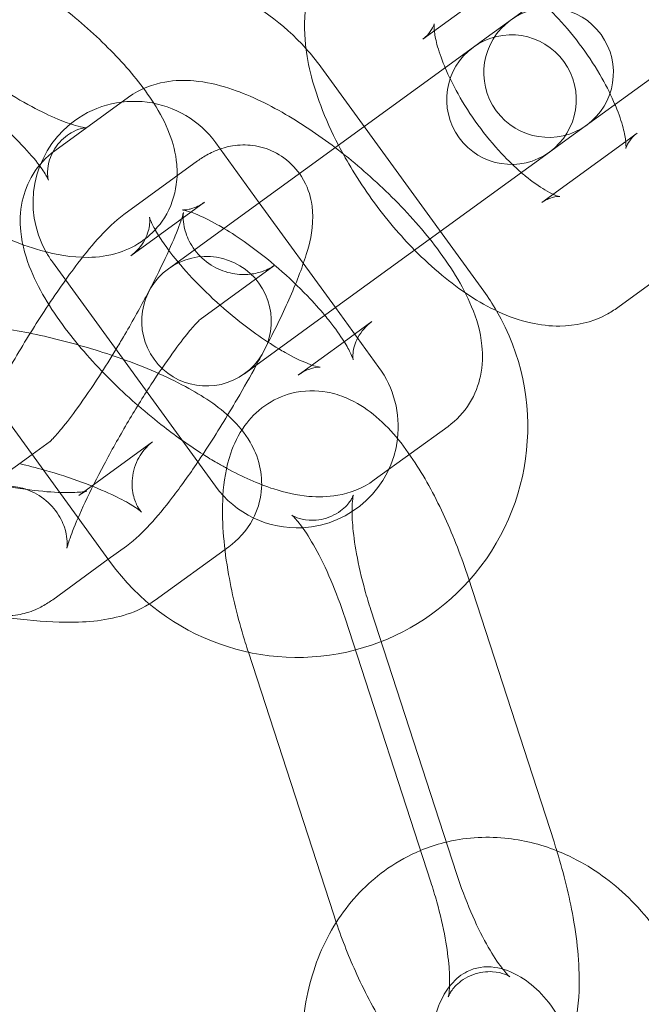
# Model space of a CAD drawing. Units: millimetres. Extents: x -24302 to -2282, y -1857 to 11149.
# Drawn here: x -5229 to -5205, y 4706 to 4744 of the extents above; entities that cross this region are included whole.
import ezdxf

# ---------------------------------------------------------------- set-up
doc = ezdxf.new("R2010")
doc.units = ezdxf.units.MM

# ---------------------------------------------------------------- blocks, each defined once
blk = doc.blocks.new('A$C7E081B7C')
at = {"color": 0, "linetype": 'Continuous', "lineweight": 0}
for p, q in [((17596.003, -1427.122), (17599.689, -1424.445)), ((17596.805, -1424.81), (17593.562, -1427.166)), ((17595.511, -1427.48), (17596.003, -1427.122)), ((17586.877, -1433.753), (17595.511, -1427.48)), ((17589.621, -1428.237), (17595.91, -1436.893)), ((17598.942, -1431.167), (17602.628, -1428.49)), ((17582.202, -1429.412), (17579.355, -1431.48)), ((17601.389, -1431.12), (17601.832, -1430.798)), ((17585.576, -1431.176), (17587.251, -1433.481)), ((17598.146, -1433.476), (17601.389, -1431.12)), ((17598.942, -1431.167), (17598.449, -1431.525)), ((17598.449, -1431.525), (17589.816, -1437.798)), ((17584.871, -1431.867), (17582.024, -1433.936)), ((17585.14, -1433.457), (17584.607, -1433.844)), ((17587.251, -1433.481), (17590.19, -1437.526)), ((17584.607, -1433.844), (17582.294, -1435.525)), ((17584.03, -1435.821), (17586.877, -1433.753)), ((17601.085, -1437.521), (17604.771, -1434.843)), ((17585.555, -1444.417), (17579.266, -1435.76)), ((17583.742, -1436.031), (17584.03, -1435.821)), ((17587.81, -1435.913), (17584.963, -1437.981)), ((17586.969, -1439.867), (17589.816, -1437.798)), ((17590.19, -1437.526), (17591.865, -1439.832)), ((17590.523, -1438.842), (17591.594, -1438.064)), ((17581.51, -1447.356), (17575.22, -1438.699)), ((17588.747, -1440.132), (17590.523, -1438.842)), ((17586.969, -1439.867), (17586.681, -1440.076)), ((17591.686, -1444.177), (17594.533, -1442.109)), ((17578.485, -1443.193), (17579.187, -1442.683)), ((17580.288, -1444.774), (17583.135, -1442.706)), ((17576.34, -1444.752), (17578.485, -1443.193)), ((17581.424, -1447.238), (17582.126, -1446.728)), ((17583.227, -1448.819), (17586.074, -1446.751)), ((17579.279, -1448.797), (17581.424, -1447.238)), ((17598.624, -1458.145), (17595.317, -1447.969)), ((17591.555, -1449.191), (17594.862, -1459.367)), ((17593.868, -1459.69), (17590.562, -1449.514)), ((17586.8, -1450.736), (17586.828, -1450.823)), ((17586.828, -1450.823), (17590.107, -1460.912))]:
    blk.add_line(p, q, dxfattribs=at)
blk.add_circle((17466.476, -1524.32), 225, dxfattribs=at)
for centre, radius, start, end in [((17466.476, -1524.32), 245, 17.82571, 342.17429), ((17582.421, -1433.468), 8.9, 41.8443, 140.6357), ((17598.414, -1428.461), 2.5, 306, 126), ((17598.414, -1428.461), 2.5, 126, 306), ((17596.98, -1429.503), 2.5, 306, 126), ((17582.421, -1433.468), 8.9, 36, 41.8443), ((17596.98, -1429.503), 2.5, 126, 306), ((17582.421, -1433.468), 3.9, 36, 129.0834), ((17582.421, -1433.468), 3.9, 129.0834, 209.2281), ((17582.421, -1433.468), 3.9, 209.2281, 216), ((17585.212, -1438.053), 2.5, 306, 126), ((17585.212, -1438.053), 2.5, 126, 306), ((17588.71, -1442.124), 8.9, 30.1557, 36), ((17588.71, -1442.124), 8.9, 318.2062, 30.1557), ((17588.71, -1442.124), 3.9, 353.2281, 36), ((17588.71, -1442.124), 3.9, 273.0834, 353.2281), ((17588.71, -1442.124), 3.9, 216, 273.0834), ((17588.71, -1442.124), 8.9, 216, 284.6357), ((17588.71, -1442.124), 8.9, 284.6357, 318.2062)]:
    blk.add_arc(centre, radius, start, end, dxfattribs=at)
for points, knots in [([(17590.623, -1423.121), (17590.242, -1423.397), (17589.92, -1423.749), (17589.408, -1424.546), (17589.236, -1424.991), (17588.988, -1426.033), (17588.969, -1426.621), (17589.085, -1428.052), (17589.303, -1428.89), (17589.811, -1430.244), (17590.042, -1430.756), (17590.305, -1431.262)], [1.570796, 1.570796, 1.570796, 1.570796, 1.735076, 1.735076, 1.920404, 1.920404, 2.180728, 2.180728, 2.567072, 2.567072, 2.802518, 2.802518, 2.802518, 2.802518]), ([(17578.904, -1425.378), (17579.589, -1425.876), (17580.247, -1426.411), (17581.467, -1427.53), (17582.025, -1428.112), (17582.751, -1429.012), (17582.977, -1429.323), (17583.18, -1429.643)], [3.1415927, 3.1415927, 3.1415927, 3.1415927, 3.4959152, 3.4959152, 3.8602555, 3.8602555, 4.0497203, 4.0497203, 4.0497203, 4.0497203]), ([(17600.974, -1429.691), (17600.838, -1429.369), (17600.669, -1429.026), (17600.249, -1428.281), (17599.989, -1427.878), (17599.42, -1427.097), (17599.109, -1426.72), (17598.54, -1426.108), (17598.283, -1425.861), (17598.035, -1425.646)], [5.7836307, 5.7836307, 5.7836307, 5.7836307, 6.0187679, 6.0187679, 6.2877703, 6.2877703, 6.5622418, 6.5622418, 6.7827399, 6.7827399, 6.7827399, 6.7827399]), ([(17593.562, -1427.166), (17593.804, -1426.99), (17593.945, -1426.738), (17594.004, -1426.571), (17593.999, -1426.559), (17593.993, -1426.636), (17593.992, -1426.72), (17594.004, -1426.842), (17594.004, -1426.843), (17594.004, -1426.844)], [1.5707963, 1.5707963, 1.5707963, 1.5707963, 1.8561711, 1.8561711, 2.0330356, 2.0330356, 2.2049511, 2.2049511, 2.2066711, 2.2066711, 2.2066711, 2.2066711]), ([(17594.004, -1426.844), (17594.019, -1426.98), (17594.051, -1427.16), (17594.169, -1427.614), (17594.265, -1427.898), (17594.4, -1428.227), (17594.41, -1428.25), (17594.419, -1428.273)], [2.2066711, 2.2066711, 2.2066711, 2.2066711, 2.3996773, 2.3996773, 2.6249982, 2.6249982, 2.642038, 2.642038, 2.642038, 2.642038]), ([(17594.419, -1428.273), (17594.556, -1428.595), (17594.724, -1428.938), (17595.145, -1429.683), (17595.404, -1430.087), (17595.974, -1430.867), (17596.285, -1431.244), (17596.854, -1431.856), (17597.111, -1432.104), (17597.358, -1432.318)], [2.642038, 2.642038, 2.642038, 2.642038, 2.8771752, 2.8771752, 3.1461776, 3.1461776, 3.4206492, 3.4206492, 3.6411473, 3.6411473, 3.6411473, 3.6411473]), ([(17580.583, -1430.589), (17580.583, -1430.589), (17580.55, -1430.587), (17580.417, -1430.567), (17580.297, -1430.542), (17579.964, -1430.445), (17579.734, -1430.365), (17579.173, -1430.132), (17578.83, -1429.968), (17578.071, -1429.56), (17577.651, -1429.308), (17577.013, -1428.886), (17576.794, -1428.735), (17576.579, -1428.578)], [5.129954, 5.129954, 5.129954, 5.129954, 5.253466, 5.253466, 5.418897, 5.418897, 5.62535, 5.62535, 5.870376, 5.870376, 6.141381, 6.141381, 6.283185, 6.283185, 6.283185, 6.283185]), ([(17594.533, -1442.109), (17594.858, -1441.873), (17595.152, -1441.558), (17595.576, -1440.873), (17595.71, -1440.51), (17595.874, -1439.746), (17595.878, -1439.357), (17595.786, -1438.438), (17595.635, -1437.955), (17595.1, -1436.664), (17594.61, -1435.894), (17593.497, -1434.446), (17592.898, -1433.78), (17591.637, -1432.547), (17590.983, -1431.977), (17589.639, -1430.937), (17588.95, -1430.468), (17587.534, -1429.645), (17586.814, -1429.301), (17585.643, -1428.925), (17585.204, -1428.821), (17584.379, -1428.749), (17584.011, -1428.751), (17583.162, -1428.903), (17582.661, -1429.078), (17582.202, -1429.412)], [4.640113, 4.640113, 4.640113, 4.640113, 4.766399, 4.766399, 4.890315, 4.890315, 5.044399, 5.044399, 5.291788, 5.291788, 5.735282, 5.735282, 6.118269, 6.118269, 6.475615, 6.475615, 6.833711, 6.833711, 7.217027, 7.217027, 7.441952, 7.441952, 7.603129, 7.603129, 7.781705, 7.781705, 7.781705, 7.781705]), ([(17575.965, -1429.423), (17576.397, -1429.737), (17576.815, -1430.07), (17577.568, -1430.729), (17577.906, -1431.055), (17578.45, -1431.64), (17578.665, -1431.902), (17578.951, -1432.3), (17579.038, -1432.449), (17579.114, -1432.601), (17579.12, -1432.63), (17579.103, -1432.569), (17579.086, -1432.503), (17579.075, -1432.271), (17579.082, -1432.107), (17579.191, -1431.692), (17579.311, -1431.435), (17579.659, -1431), (17579.881, -1430.836), (17580.235, -1430.654), (17580.371, -1430.619), (17580.538, -1430.588), (17580.577, -1430.589), (17580.583, -1430.589), (17580.583, -1430.589), (17580.583, -1430.589)], [3.141593, 3.141593, 3.141593, 3.141593, 3.426064, 3.426064, 3.704465, 3.704465, 3.96176, 3.96176, 4.177883, 4.177883, 4.34164, 4.34164, 4.470342, 4.470342, 4.5925, 4.5925, 4.727141, 4.727141, 4.866653, 4.866653, 4.997403, 4.997403, 5.118879, 5.118879, 5.129954, 5.129954, 5.129954, 5.129954]), ([(17583.18, -1429.643), (17583.418, -1430.017), (17583.625, -1430.402), (17583.92, -1431.181), (17584.027, -1431.562), (17584.086, -1432.248), (17584.085, -1432.507), (17583.992, -1433.198), (17583.845, -1433.655), (17583.379, -1434.393), (17583.104, -1434.683), (17582.491, -1435.14), (17582.155, -1435.298), (17581.412, -1435.539), (17581.02, -1435.583), (17579.997, -1435.598), (17579.413, -1435.486), (17577.954, -1435.076), (17577.077, -1434.697), (17575.441, -1433.827), (17574.694, -1433.366), (17573.86, -1432.782), (17573.75, -1432.703), (17573.64, -1432.623)], [4.04972, 4.04972, 4.04972, 4.04972, 4.271388, 4.271388, 4.450891, 4.450891, 4.547452, 4.547452, 4.692287, 4.692287, 4.808268, 4.808268, 4.933587, 4.933587, 5.103171, 5.103171, 5.408811, 5.408811, 5.856957, 5.856957, 6.226484, 6.226484, 6.283185, 6.283185, 6.283185, 6.283185]), ([(17601.395, -1431.389), (17601.395, -1431.389), (17601.397, -1431.381), (17601.401, -1431.329), (17601.402, -1431.244), (17601.376, -1430.987), (17601.344, -1430.806), (17601.224, -1430.35), (17601.129, -1430.066), (17600.994, -1429.738), (17600.984, -1429.714), (17600.974, -1429.691)], [5.1072388, 5.1072388, 5.1072388, 5.1072388, 5.1746283, 5.1746283, 5.3465438, 5.3465438, 5.54127, 5.54127, 5.7665909, 5.7665909, 5.7836307, 5.7836307, 5.7836307, 5.7836307]), ([(17601.832, -1430.798), (17601.59, -1430.974), (17601.449, -1431.226), (17601.399, -1431.368), (17601.395, -1431.389), (17601.395, -1431.389)], [4.712389, 4.712389, 4.712389, 4.712389, 4.9977638, 4.9977638, 5.1072388, 5.1072388, 5.1072388, 5.1072388]), ([(17587.135, -1439.746), (17587.254, -1439.527), (17587.37, -1439.309), (17587.822, -1438.441), (17588.128, -1437.812), (17588.668, -1436.597), (17588.893, -1436.027), (17589.193, -1435.042), (17589.315, -1434.663), (17589.31, -1433.847), (17589.3, -1433.673), (17589.212, -1433.192), (17589.12, -1432.851), (17588.714, -1432.219), (17588.486, -1431.959), (17587.958, -1431.577), (17587.681, -1431.443), (17587.127, -1431.277), (17586.855, -1431.248), (17586.328, -1431.254), (17586.09, -1431.301), (17585.629, -1431.432), (17585.435, -1431.524), (17585.114, -1431.699), (17584.986, -1431.784), (17584.871, -1431.867)], [6.498671, 6.498671, 6.498671, 6.498671, 6.611608, 6.611608, 6.953684, 6.953684, 7.3232, 7.3232, 7.62319, 7.62319, 7.693121, 7.693121, 7.782979, 7.782979, 7.840186, 7.840186, 7.88752, 7.88752, 7.936873, 7.936873, 7.997428, 7.997428, 8.079383, 8.079383, 8.159697, 8.159697, 8.159697, 8.159697]), ([(17590.305, -1431.262), (17590.474, -1431.586), (17590.655, -1431.908), (17591.316, -1432.992), (17591.852, -1433.734), (17592.695, -1434.728), (17592.966, -1435.025), (17593.244, -1435.307)], [2.8025176, 2.8025176, 2.8025176, 2.8025176, 2.9530565, 2.9530565, 3.3170942, 3.3170942, 3.4806677, 3.4806677, 3.4806677, 3.4806677]), ([(17579.355, -1431.48), (17579.03, -1431.716), (17578.736, -1432.031), (17578.312, -1432.716), (17578.178, -1433.079), (17578.014, -1433.843), (17578.01, -1434.233), (17578.101, -1435.151), (17578.253, -1435.635), (17578.787, -1436.925), (17579.277, -1437.696), (17580.391, -1439.143), (17580.99, -1439.809), (17582.25, -1441.043), (17582.904, -1441.613), (17584.069, -1442.514), (17584.572, -1442.868), (17585.074, -1443.186)], [1.49852, 1.49852, 1.49852, 1.49852, 1.624807, 1.624807, 1.748722, 1.748722, 1.902806, 1.902806, 2.150196, 2.150196, 2.593689, 2.593689, 2.976676, 2.976676, 3.334023, 3.334023, 3.596675, 3.596675, 3.596675, 3.596675]), ([(17597.358, -1432.318), (17597.412, -1432.365), (17597.465, -1432.41), (17597.793, -1432.679), (17598.052, -1432.86), (17598.391, -1433.059), (17598.5, -1433.115), (17598.589, -1433.155)], [3.6411473, 3.6411473, 3.6411473, 3.6411473, 3.6890114, 3.6890114, 3.9382078, 3.9382078, 4.0765142, 4.0765142, 4.0765142, 4.0765142]), ([(17598.589, -1433.155), (17598.64, -1433.177), (17598.685, -1433.195), (17598.808, -1433.239), (17598.854, -1433.244), (17598.829, -1433.241), (17598.766, -1433.235), (17598.527, -1433.276), (17598.334, -1433.344), (17598.157, -1433.468), (17598.152, -1433.472), (17598.146, -1433.476)], [4.0765142, 4.0765142, 4.0765142, 4.0765142, 4.1553538, 4.1553538, 4.3383183, 4.3383183, 4.5069115, 4.5069115, 4.7058904, 4.7058904, 4.712389, 4.712389, 4.712389, 4.712389]), ([(17584.291, -1433.76), (17584.291, -1433.76), (17584.297, -1433.761), (17584.343, -1433.762), (17584.417, -1433.761), (17584.658, -1433.708), (17584.824, -1433.654), (17585.051, -1433.519), (17585.096, -1433.489), (17585.14, -1433.457)], [7.4364847, 7.4364847, 7.4364847, 7.4364847, 7.4911916, 7.4911916, 7.622209, 7.622209, 7.7506981, 7.7506981, 7.7817052, 7.7817052, 7.7817052, 7.7817052]), ([(17582.024, -1433.936), (17581.651, -1434.207), (17581.393, -1434.469), (17580.833, -1435.078), (17580.547, -1435.427), (17579.831, -1436.364), (17579.392, -1436.993), (17578.546, -1438.288), (17578.141, -1438.944), (17577.37, -1440.264), (17577.002, -1440.928), (17576.38, -1442.123), (17576.116, -1442.658), (17575.885, -1443.164)], [1.876512, 1.876512, 1.876512, 1.876512, 2.13636, 2.13636, 2.408899, 2.408899, 2.790086, 2.790086, 3.133002, 3.133002, 3.470016, 3.470016, 3.759393, 3.759393, 3.759393, 3.759393]), ([(17582.294, -1435.525), (17582.506, -1435.371), (17582.707, -1435.14), (17582.953, -1434.68), (17583.002, -1434.464), (17583.031, -1434.189), (17583.023, -1434.109), (17583.013, -1434.032), (17583.011, -1434.035), (17583.032, -1434.104), (17583.06, -1434.181), (17583.165, -1434.406), (17583.251, -1434.566), (17583.365, -1434.747)], [1.4985199, 1.4985199, 1.4985199, 1.4985199, 1.6462191, 1.6462191, 1.7936858, 1.7936858, 1.9229681, 1.9229681, 2.0528189, 2.0528189, 2.2050563, 2.2050563, 2.3889621, 2.3889621, 2.3889621, 2.3889621]), ([(17584.251, -1434.103), (17584.274, -1434.031), (17584.292, -1433.972), (17584.314, -1433.89), (17584.32, -1433.863), (17584.325, -1433.837), (17584.318, -1433.855), (17584.31, -1434.004), (17584.308, -1434.089), (17584.335, -1434.331), (17584.358, -1434.476), (17584.483, -1434.846), (17584.585, -1435.071), (17584.92, -1435.515), (17585.137, -1435.726), (17585.625, -1436.032), (17585.881, -1436.134), (17586.377, -1436.249), (17586.612, -1436.258), (17587.03, -1436.23), (17587.201, -1436.187), (17587.471, -1436.1), (17587.566, -1436.055), (17587.711, -1435.979), (17587.757, -1435.949), (17587.796, -1435.922), (17587.804, -1435.917), (17587.81, -1435.913)], [7.2878327, 7.2878327, 7.2878327, 7.2878327, 7.3834655, 7.3834655, 7.4649495, 7.4649495, 7.5909418, 7.5909418, 7.6687224, 7.6687224, 7.7335305, 7.7335305, 7.7958757, 7.7958757, 7.8494388, 7.8494388, 7.8969138, 7.8969138, 7.9479119, 7.9479119, 8.0076098, 8.0076098, 8.0711097, 8.0711097, 8.1393036, 8.1393036, 8.1596971, 8.1596971, 8.1596971, 8.1596971]), ([(17585.887, -1434.472), (17585.805, -1434.422), (17585.723, -1434.375), (17585.321, -1434.148), (17585.028, -1434.008), (17584.598, -1433.836), (17584.442, -1433.79), (17584.315, -1433.763), (17584.291, -1433.76), (17584.291, -1433.76)], [6.8001103, 6.8001103, 6.8001103, 6.8001103, 6.8627904, 6.8627904, 7.1166956, 7.1166956, 7.3289754, 7.3289754, 7.4364847, 7.4364847, 7.4364847, 7.4364847]), ([(17581.72, -1439.138), (17581.816, -1438.98), (17581.911, -1438.82), (17582.316, -1438.134), (17582.616, -1437.598), (17583.164, -1436.569), (17583.411, -1436.076), (17583.819, -1435.207), (17583.984, -1434.825), (17584.165, -1434.356), (17584.215, -1434.215), (17584.251, -1434.103)], [6.157636, 6.157636, 6.157636, 6.157636, 6.250076, 6.250076, 6.552967, 6.552967, 6.852775, 6.852775, 7.138193, 7.138193, 7.287833, 7.287833, 7.287833, 7.287833]), ([(17583.365, -1434.747), (17583.368, -1434.752), (17583.371, -1434.757), (17583.481, -1434.933), (17583.611, -1435.123), (17583.762, -1435.324)], [2.3889621, 2.3889621, 2.3889621, 2.3889621, 2.3939141, 2.3939141, 2.565573, 2.565573, 2.565573, 2.565573]), ([(17589.778, -1437.826), (17589.574, -1437.581), (17589.348, -1437.328), (17588.761, -1436.717), (17588.383, -1436.358), (17587.592, -1435.672), (17587.179, -1435.345), (17586.469, -1434.838), (17586.17, -1434.641), (17585.887, -1434.472)], [5.8283815, 5.8283815, 5.8283815, 5.8283815, 6.0251123, 6.0251123, 6.3033459, 6.3033459, 6.5865794, 6.5865794, 6.8001103, 6.8001103, 6.8001103, 6.8001103]), ([(17583.762, -1435.324), (17583.812, -1435.391), (17583.865, -1435.459), (17584.168, -1435.844), (17584.461, -1436.179), (17585.127, -1436.873), (17585.505, -1437.232), (17586.296, -1437.918), (17586.709, -1438.244), (17587.418, -1438.751), (17587.718, -1438.948), (17588, -1439.117)], [2.565573, 2.565573, 2.565573, 2.565573, 2.622961, 2.622961, 2.88352, 2.88352, 3.161753, 3.161753, 3.444987, 3.444987, 3.658518, 3.658518, 3.658518, 3.658518]), ([(17593.244, -1435.307), (17593.585, -1435.653), (17593.936, -1435.978), (17594.987, -1436.85), (17595.705, -1437.332), (17596.874, -1437.869), (17597.288, -1438.019), (17598.083, -1438.198), (17598.457, -1438.245), (17599.428, -1438.233), (17600.061, -1438.104), (17600.796, -1437.716), (17600.944, -1437.624), (17601.085, -1437.521)], [3.480668, 3.480668, 3.480668, 3.480668, 3.680802, 3.680802, 4.063821, 4.063821, 4.261201, 4.261201, 4.419817, 4.419817, 4.651607, 4.651607, 4.712389, 4.712389, 4.712389, 4.712389]), ([(17590.874, -1439.547), (17590.874, -1439.547), (17590.872, -1439.538), (17590.856, -1439.485), (17590.828, -1439.409), (17590.721, -1439.18), (17590.632, -1439.015), (17590.371, -1438.599), (17590.187, -1438.338), (17589.907, -1437.984), (17589.844, -1437.905), (17589.778, -1437.826)], [5.129886, 5.129886, 5.129886, 5.129886, 5.1944116, 5.1944116, 5.3466489, 5.3466489, 5.5355068, 5.5355068, 5.7645541, 5.7645541, 5.8283815, 5.8283815, 5.8283815, 5.8283815]), ([(17586.074, -1446.751), (17586.401, -1446.513), (17586.752, -1446.166), (17587.172, -1445.367), (17587.287, -1444.996), (17587.363, -1444.275), (17587.333, -1443.93), (17587.179, -1443.269), (17587.043, -1442.971), (17586.678, -1442.344), (17586.435, -1442.068), (17585.648, -1441.305), (17585.065, -1440.933), (17583.669, -1440.18), (17582.839, -1439.823), (17581.18, -1439.23), (17580.371, -1438.986), (17578.757, -1438.578), (17577.953, -1438.414), (17576.376, -1438.172), (17575.607, -1438.096), (17574.859, -1438.078), (17574.833, -1438.077), (17574.807, -1438.076)], [6.005551, 6.005551, 6.005551, 6.005551, 6.15551, 6.15551, 6.254597, 6.254597, 6.350863, 6.350863, 6.467151, 6.467151, 6.642358, 6.642358, 7.023784, 7.023784, 7.444873, 7.444873, 7.803566, 7.803566, 8.153487, 8.153487, 8.513578, 8.513578, 8.526666, 8.526666, 8.526666, 8.526666]), ([(17584.963, -1437.981), (17584.99, -1437.961), (17584.992, -1437.958), (17584.964, -1437.983), (17584.919, -1438.025), (17584.773, -1438.178), (17584.655, -1438.311), (17584.34, -1438.695), (17584.13, -1438.968), (17583.643, -1439.644), (17583.36, -1440.058), (17582.763, -1440.978), (17582.449, -1441.486), (17581.834, -1442.531), (17581.534, -1443.066), (17580.986, -1444.095), (17580.739, -1444.588), (17580.33, -1445.458), (17580.166, -1445.839), (17579.945, -1446.411), (17579.876, -1446.623), (17579.836, -1446.774), (17579.83, -1446.801), (17579.825, -1446.828), (17579.832, -1446.809), (17579.84, -1446.66), (17579.842, -1446.576), (17579.815, -1446.333), (17579.792, -1446.188), (17579.666, -1445.818), (17579.565, -1445.593), (17579.23, -1445.149), (17579.013, -1444.938), (17578.525, -1444.632), (17578.269, -1444.53), (17577.773, -1444.415), (17577.538, -1444.406), (17577.12, -1444.435), (17576.949, -1444.478), (17576.679, -1444.564), (17576.584, -1444.61), (17576.439, -1444.685), (17576.393, -1444.715), (17576.354, -1444.742), (17576.346, -1444.747), (17576.34, -1444.752)], [1.876512, 1.876512, 1.876512, 1.876512, 1.9678, 1.9678, 2.097413, 2.097413, 2.284049, 2.284049, 2.528748, 2.528748, 2.810418, 2.810418, 3.108483, 3.108483, 3.411375, 3.411375, 3.711182, 3.711182, 3.996601, 3.996601, 4.241873, 4.241873, 4.323357, 4.323357, 4.449349, 4.449349, 4.52713, 4.52713, 4.591938, 4.591938, 4.654283, 4.654283, 4.707846, 4.707846, 4.755321, 4.755321, 4.806319, 4.806319, 4.866017, 4.866017, 4.929517, 4.929517, 4.997711, 4.997711, 5.018104, 5.018104, 5.018104, 5.018104]), ([(17591.594, -1438.064), (17591.382, -1438.218), (17591.18, -1438.45), (17590.935, -1438.91), (17590.886, -1439.125), (17590.856, -1439.4), (17590.864, -1439.481), (17590.872, -1439.538), (17590.874, -1439.547), (17590.874, -1439.547)], [4.6401126, 4.6401126, 4.6401126, 4.6401126, 4.7878118, 4.7878118, 4.9352784, 4.9352784, 5.0645608, 5.0645608, 5.129886, 5.129886, 5.129886, 5.129886]), ([(17579.187, -1442.683), (17579.16, -1442.703), (17579.158, -1442.706), (17579.186, -1442.681), (17579.231, -1442.64), (17579.377, -1442.487), (17579.495, -1442.353), (17579.81, -1441.97), (17580.02, -1441.696), (17580.507, -1441.021), (17580.79, -1440.606), (17581.291, -1439.833), (17581.507, -1439.49), (17581.72, -1439.138)], [5.018104, 5.018104, 5.018104, 5.018104, 5.109393, 5.109393, 5.239006, 5.239006, 5.425642, 5.425642, 5.67034, 5.67034, 5.952011, 5.952011, 6.157636, 6.157636, 6.157636, 6.157636]), ([(17588, -1439.117), (17588.083, -1439.167), (17588.165, -1439.214), (17588.566, -1439.441), (17588.86, -1439.581), (17589.161, -1439.702), (17589.224, -1439.725), (17589.28, -1439.745)], [3.6585176, 3.6585176, 3.6585176, 3.6585176, 3.7211977, 3.7211977, 3.9751029, 3.9751029, 4.0480858, 4.0480858, 4.0480858, 4.0480858]), ([(17584.876, -1443.482), (17584.985, -1443.322), (17585.094, -1443.157), (17585.604, -1442.376), (17586.009, -1441.721), (17586.652, -1440.62), (17586.9, -1440.18), (17587.135, -1439.746)], [5.8379516, 5.8379516, 5.8379516, 5.8379516, 5.9316782, 5.9316782, 6.2745949, 6.2745949, 6.4986705, 6.4986705, 6.4986705, 6.4986705]), ([(17589.28, -1439.745), (17589.388, -1439.782), (17589.475, -1439.805), (17589.595, -1439.831), (17589.617, -1439.829), (17589.545, -1439.828), (17589.471, -1439.828), (17589.23, -1439.881), (17589.063, -1439.935), (17588.837, -1440.07), (17588.792, -1440.1), (17588.747, -1440.132)], [4.0480858, 4.0480858, 4.0480858, 4.0480858, 4.1873827, 4.1873827, 4.3495989, 4.3495989, 4.4806163, 4.4806163, 4.6091054, 4.6091054, 4.6401126, 4.6401126, 4.6401126, 4.6401126]), ([(17595.317, -1447.969), (17595.055, -1447.163), (17594.75, -1446.372), (17594.063, -1444.866), (17593.681, -1444.156), (17592.797, -1442.8), (17592.305, -1442.174), (17591.348, -1441.405), (17591.019, -1441.186), (17590.385, -1440.918), (17590.138, -1440.838), (17589.453, -1440.713), (17588.972, -1440.712), (17588.126, -1440.928), (17587.766, -1441.099), (17587.142, -1441.541), (17586.888, -1441.812), (17586.429, -1442.444), (17586.266, -1442.803), (17585.959, -1443.702), (17585.881, -1444.23), (17585.847, -1444.773)], [4.812459, 4.812459, 4.812459, 4.812459, 5.166782, 5.166782, 5.531122, 5.531122, 5.942255, 5.942255, 6.121758, 6.121758, 6.218318, 6.218318, 6.363154, 6.363154, 6.479135, 6.479135, 6.604454, 6.604454, 6.774038, 6.774038, 7.045924, 7.045924, 7.045924, 7.045924]), ([(17571.277, -1445.033), (17571.386, -1444.955), (17571.523, -1444.835), (17571.799, -1444.471), (17571.932, -1444.217), (17572.074, -1443.67), (17572.083, -1443.389), (17572.022, -1442.925), (17571.956, -1442.745), (17571.84, -1442.499), (17571.789, -1442.425), (17571.72, -1442.334), (17571.704, -1442.32), (17571.712, -1442.328), (17571.745, -1442.358), (17571.877, -1442.459), (17571.993, -1442.537), (17572.33, -1442.738), (17572.572, -1442.866), (17573.184, -1443.153), (17573.569, -1443.314), (17574.447, -1443.637), (17574.945, -1443.799), (17575.987, -1444.095), (17576.532, -1444.227), (17577.589, -1444.442), (17578.101, -1444.525), (17579.012, -1444.633), (17579.415, -1444.66), (17580.036, -1444.668), (17580.272, -1444.654), (17580.538, -1444.622), (17580.603, -1444.604), (17580.592, -1444.607), (17580.551, -1444.618), (17580.417, -1444.688), (17580.358, -1444.723), (17580.288, -1444.774)], [2.863958, 2.863958, 2.863958, 2.863958, 2.967138, 2.967138, 3.074324, 3.074324, 3.179181, 3.179181, 3.286375, 3.286375, 3.389554, 3.389554, 3.497943, 3.497943, 3.628932, 3.628932, 3.79846, 3.79846, 4.014512, 4.014512, 4.270116, 4.270116, 4.549471, 4.549471, 4.838342, 4.838342, 5.125352, 5.125352, 5.397346, 5.397346, 5.633749, 5.633749, 5.812033, 5.812033, 5.938342, 5.938342, 6.005551, 6.005551, 6.005551, 6.005551]), ([(17583.135, -1442.706), (17583.027, -1442.784), (17582.889, -1442.904), (17582.614, -1443.268), (17582.481, -1443.523), (17582.338, -1444.069), (17582.329, -1444.351), (17582.39, -1444.814), (17582.456, -1444.994), (17582.572, -1445.24), (17582.623, -1445.314), (17582.692, -1445.405), (17582.708, -1445.419), (17582.7, -1445.411), (17582.667, -1445.381), (17582.535, -1445.281), (17582.419, -1445.202), (17582.082, -1445.001), (17581.84, -1444.873), (17581.228, -1444.586), (17580.843, -1444.425), (17579.966, -1444.102), (17579.467, -1443.94), (17578.64, -1443.705), (17578.319, -1443.622), (17577.999, -1443.547)], [6.005551, 6.005551, 6.005551, 6.005551, 6.10873, 6.10873, 6.215917, 6.215917, 6.320774, 6.320774, 6.427968, 6.427968, 6.531147, 6.531147, 6.639536, 6.639536, 6.770525, 6.770525, 6.940053, 6.940053, 7.156105, 7.156105, 7.411708, 7.411708, 7.691064, 7.691064, 7.863072, 7.863072, 7.863072, 7.863072]), ([(17575.885, -1443.164), (17575.843, -1443.256), (17575.802, -1443.347), (17575.482, -1444.068), (17575.257, -1444.637), (17574.957, -1445.622), (17574.834, -1446.001), (17574.84, -1446.817), (17574.85, -1446.992), (17574.938, -1447.472), (17575.03, -1447.813), (17575.436, -1448.445), (17575.664, -1448.705), (17576.192, -1449.087), (17576.469, -1449.222), (17577.022, -1449.387), (17577.295, -1449.416), (17577.822, -1449.41), (17578.06, -1449.363), (17578.521, -1449.232), (17578.715, -1449.14), (17579.036, -1448.966), (17579.164, -1448.88), (17579.279, -1448.797)], [3.759393, 3.759393, 3.759393, 3.759393, 3.812092, 3.812092, 4.181607, 4.181607, 4.481597, 4.481597, 4.551528, 4.551528, 4.641386, 4.641386, 4.698594, 4.698594, 4.745927, 4.745927, 4.79528, 4.79528, 4.855836, 4.855836, 4.937791, 4.937791, 5.018104, 5.018104, 5.018104, 5.018104]), ([(17585.074, -1443.186), (17585.256, -1443.302), (17585.439, -1443.413), (17585.744, -1443.59), (17585.866, -1443.659), (17585.988, -1443.725)], [3.5966749, 3.5966749, 3.5966749, 3.5966749, 3.6921187, 3.6921187, 3.7562412, 3.7562412, 3.7562412, 3.7562412]), ([(17582.126, -1446.728), (17582.499, -1446.458), (17582.757, -1446.196), (17583.317, -1445.586), (17583.603, -1445.237), (17584.216, -1444.434), (17584.543, -1443.976), (17584.876, -1443.482)], [5.0181044, 5.0181044, 5.0181044, 5.0181044, 5.2779522, 5.2779522, 5.5504916, 5.5504916, 5.8379516, 5.8379516, 5.8379516, 5.8379516]), ([(17585.988, -1443.725), (17586.597, -1444.056), (17587.197, -1444.328), (17588.244, -1444.664), (17588.684, -1444.769), (17589.509, -1444.84), (17589.877, -1444.839), (17590.726, -1444.687), (17591.227, -1444.511), (17591.686, -1444.177)], [3.7562412, 3.7562412, 3.7562412, 3.7562412, 4.075434, 4.075434, 4.3003596, 4.3003596, 4.4615361, 4.4615361, 4.6401126, 4.6401126, 4.6401126, 4.6401126]), ([(17585.847, -1444.773), (17585.843, -1444.84), (17585.84, -1444.908), (17585.801, -1445.875), (17585.89, -1446.827), (17586.212, -1448.652), (17586.42, -1449.504), (17586.717, -1450.478), (17586.758, -1450.607), (17586.8, -1450.736)], [7.0459243, 7.0459243, 7.0459243, 7.0459243, 7.0796777, 7.0796777, 7.5278241, 7.5278241, 7.8973506, 7.8973506, 7.954052, 7.954052, 7.954052, 7.954052]), ([(17588.504, -1445.534), (17588.504, -1445.534), (17588.508, -1445.537), (17588.539, -1445.557), (17588.597, -1445.594), (17588.815, -1445.676), (17588.972, -1445.72), (17589.401, -1445.745), (17589.683, -1445.71), (17590.203, -1445.513), (17590.428, -1445.353), (17590.711, -1445.073), (17590.786, -1444.954), (17590.867, -1444.805), (17590.879, -1444.768), (17590.882, -1444.756), (17590.872, -1444.788), (17590.85, -1444.927), (17590.837, -1445.048), (17590.825, -1445.395), (17590.831, -1445.638), (17590.879, -1446.244), (17590.929, -1446.621), (17591.083, -1447.469), (17591.193, -1447.947), (17591.396, -1448.683), (17591.473, -1448.938), (17591.555, -1449.191)], [5.965691, 5.965691, 5.965691, 5.965691, 6.012506, 6.012506, 6.141208, 6.141208, 6.263367, 6.263367, 6.398008, 6.398008, 6.537519, 6.537519, 6.668269, 6.668269, 6.789745, 6.789745, 6.924333, 6.924333, 7.089764, 7.089764, 7.296216, 7.296216, 7.541243, 7.541243, 7.812248, 7.812248, 7.954052, 7.954052, 7.954052, 7.954052]), ([(17590.562, -1449.514), (17590.397, -1449.006), (17590.209, -1448.506), (17589.816, -1447.586), (17589.61, -1447.164), (17589.222, -1446.465), (17589.039, -1446.18), (17588.749, -1445.786), (17588.633, -1445.656), (17588.527, -1445.552), (17588.504, -1445.534), (17588.504, -1445.534)], [4.812459, 4.812459, 4.812459, 4.812459, 5.09693, 5.09693, 5.375332, 5.375332, 5.632627, 5.632627, 5.848749, 5.848749, 5.965691, 5.965691, 5.965691, 5.965691]), ([(17577.51, -1449.485), (17578.212, -1449.584), (17578.888, -1449.645), (17580.349, -1449.682), (17581.094, -1449.646), (17582.231, -1449.345), (17582.606, -1449.214), (17583.013, -1448.962)], [5.0531836, 5.0531836, 5.0531836, 5.0531836, 5.3719852, 5.3719852, 5.7824611, 5.7824611, 5.9726653, 5.9726653, 5.9726653, 5.9726653]), ([(17593.473, -1458.473), (17593.769, -1458.351), (17594.075, -1458.249), (17595.146, -1457.977), (17595.94, -1457.92), (17597.409, -1458.061), (17598.087, -1458.23), (17598.731, -1458.485)], [5.9628969, 5.9628969, 5.9628969, 5.9628969, 6.079337, 6.079337, 6.3640799, 6.3640799, 6.6161891, 6.6161891, 6.6161891, 6.6161891]), ([(17594.142, -1467.505), (17594.342, -1467.638), (17594.564, -1467.763), (17595.039, -1467.963), (17595.285, -1468.043), (17595.971, -1468.168), (17596.451, -1468.169), (17597.297, -1467.954), (17597.658, -1467.782), (17598.282, -1467.34), (17598.536, -1467.07), (17598.995, -1466.438), (17599.158, -1466.078), (17599.488, -1465.11), (17599.562, -1464.519), (17599.623, -1463.006), (17599.534, -1462.054), (17599.212, -1460.229), (17599.004, -1459.377), (17598.706, -1458.403), (17598.666, -1458.274), (17598.624, -1458.145)], [2.87005, 2.87005, 2.87005, 2.87005, 2.980165, 2.980165, 3.076726, 3.076726, 3.221561, 3.221561, 3.337542, 3.337542, 3.462861, 3.462861, 3.632445, 3.632445, 3.938085, 3.938085, 4.386231, 4.386231, 4.755758, 4.755758, 4.812459, 4.812459, 4.812459, 4.812459]), ([(17589.412, -1469.129), (17589.111, -1468.205), (17588.941, -1467.238), (17588.883, -1465.312), (17588.993, -1464.353), (17589.499, -1462.556), (17589.886, -1461.714), (17590.898, -1460.265), (17591.508, -1459.647), (17592.606, -1458.888), (17593.03, -1458.657), (17593.473, -1458.473)], [4.455339, 4.455339, 4.455339, 4.455339, 4.801615, 4.801615, 5.145154, 5.145154, 5.477658, 5.477658, 5.788815, 5.788815, 5.962897, 5.962897, 5.962897, 5.962897]), ([(17598.731, -1458.485), (17598.844, -1458.529), (17598.955, -1458.577), (17599.861, -1458.985), (17600.597, -1459.476), (17601.94, -1460.686), (17602.538, -1461.418), (17603.437, -1462.898), (17603.77, -1463.627), (17604.016, -1464.384)], [6.6161891, 6.6161891, 6.6161891, 6.6161891, 6.6603035, 6.6603035, 6.9777036, 6.9777036, 7.3134106, 7.3134106, 7.5969313, 7.5969313, 7.5969313, 7.5969313]), ([(17594.862, -1459.367), (17595.027, -1459.875), (17595.214, -1460.375), (17595.608, -1461.295), (17595.814, -1461.717), (17596.202, -1462.416), (17596.385, -1462.701), (17596.675, -1463.096), (17596.79, -1463.225), (17596.911, -1463.344), (17596.937, -1463.358), (17596.884, -1463.324), (17596.826, -1463.287), (17596.609, -1463.205), (17596.451, -1463.161), (17596.023, -1463.136), (17595.741, -1463.171), (17595.22, -1463.368), (17594.996, -1463.528), (17594.712, -1463.808), (17594.637, -1463.927), (17594.556, -1464.076), (17594.545, -1464.113), (17594.543, -1464.119), (17594.543, -1464.12), (17594.543, -1464.12)], [1.670867, 1.670867, 1.670867, 1.670867, 1.955338, 1.955338, 2.233739, 2.233739, 2.491034, 2.491034, 2.707157, 2.707157, 2.870914, 2.870914, 2.999616, 2.999616, 3.121774, 3.121774, 3.256415, 3.256415, 3.395927, 3.395927, 3.526677, 3.526677, 3.648153, 3.648153, 3.659228, 3.659228, 3.659228, 3.659228]), ([(17594.543, -1464.12), (17594.543, -1464.12), (17594.552, -1464.088), (17594.574, -1463.954), (17594.587, -1463.833), (17594.598, -1463.486), (17594.593, -1463.243), (17594.544, -1462.637), (17594.495, -1462.26), (17594.341, -1461.412), (17594.231, -1460.935), (17594.027, -1460.198), (17593.951, -1459.943), (17593.868, -1459.69)], [3.659228, 3.659228, 3.659228, 3.659228, 3.78274, 3.78274, 3.948171, 3.948171, 4.154624, 4.154624, 4.39965, 4.39965, 4.670655, 4.670655, 4.812459, 4.812459, 4.812459, 4.812459]), ([(17590.219, -1461.25), (17590.455, -1461.939), (17590.721, -1462.613), (17591.361, -1464.015), (17591.742, -1464.726), (17592.627, -1466.081), (17593.119, -1466.708), (17593.897, -1467.333), (17594.015, -1467.421), (17594.142, -1467.505)], [1.720558, 1.720558, 1.720558, 1.720558, 2.025189, 2.025189, 2.38953, 2.38953, 2.800662, 2.800662, 2.87005, 2.87005, 2.87005, 2.87005]), ([(17594.59, -1463.717), (17594.61, -1463.692), (17594.63, -1463.668), (17594.846, -1463.414), (17595.056, -1463.253), (17595.591, -1462.985), (17595.933, -1462.925), (17596.647, -1463.029), (17596.987, -1463.146), (17597.609, -1463.52), (17597.886, -1463.742), (17598.389, -1464.275), (17598.617, -1464.58), (17598.979, -1465.209), (17599.122, -1465.524), (17599.234, -1465.85)], [5.527543, 5.527543, 5.527543, 5.527543, 5.562787, 5.562787, 5.905006, 5.905006, 6.405905, 6.405905, 6.776756, 6.776756, 7.066871, 7.066871, 7.341484, 7.341484, 7.577836, 7.577836, 7.577836, 7.577836]), ([(17594.167, -1467.584), (17594.045, -1467.208), (17593.964, -1466.818), (17593.893, -1466.053), (17593.902, -1465.679), (17594, -1464.981), (17594.09, -1464.658), (17594.316, -1464.121), (17594.448, -1463.899), (17594.59, -1463.717)], [4.455339, 4.455339, 4.455339, 4.455339, 4.726465, 4.726465, 4.997998, 4.997998, 5.272921, 5.272921, 5.527543, 5.527543, 5.527543, 5.527543])]:
    blk.add_open_spline(points, degree=3, knots=knots, dxfattribs=at)
for points in [[(17583.013, -1448.962), (17583.084, -1448.919), (17583.155, -1448.871), (17583.227, -1448.819)], [(17590.107, -1460.912), (17590.143, -1461.025), (17590.181, -1461.138), (17590.219, -1461.25)]]:
    blk.add_open_spline(points, degree=3, dxfattribs=at)

msp = doc.modelspace()

# ---------------------------------------------------------------- block references
msp.add_blockref('A$C7E081B7C', (-22806.608, 6170.296))

doc.saveas('drawing.dxf')
